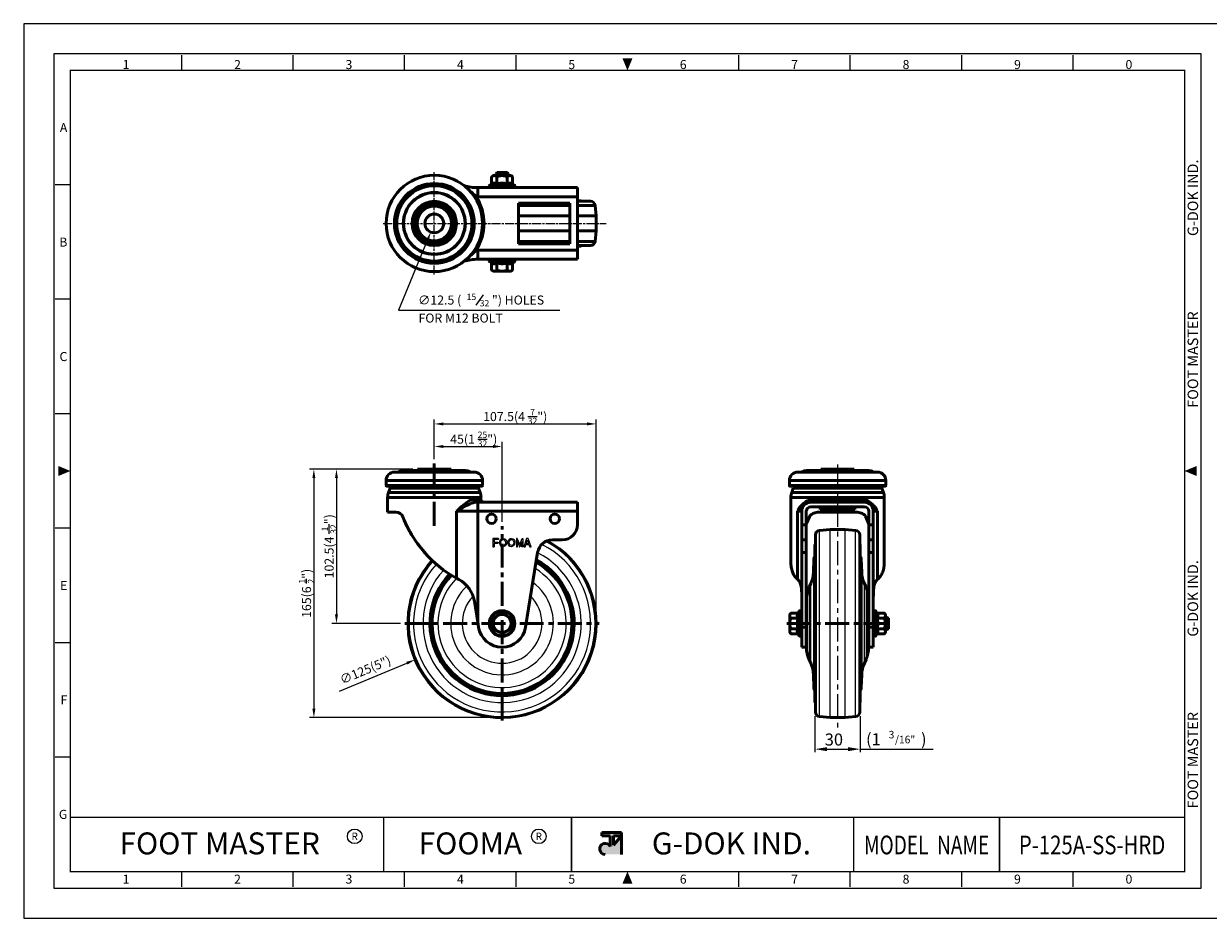
# Model space of a CAD drawing. Units: millimetres. Extents: x 0 to 1604, y 0 to 594.
# Drawn here: x 0 to 787, y 0 to 594 of the extents above; entities that cross this region are included whole.
import ezdxf
from ezdxf.enums import TextEntityAlignment as Align

# ---------------------------------------------------------------- set-up
doc = ezdxf.new("R2010")
doc.units = ezdxf.units.MM
doc.header["$LTSCALE"] = 0.5
doc.linetypes.add('AM_ISO08W050', pattern=[18, 12, -1.5, 3, -1.5])
doc.linetypes.add('CENTER', pattern=[50.8, 31.75, -6.35, 6.35, -6.35])
doc.layers.get('0').update_dxf_attribs({"color": 3})
for name, color, linetype, lineweight in [('1', 1, 'CENTER', 50), ('AM_7', 1, 'AM_ISO08W050', 25), ('AM_VIS', 3, 'Continuous', 50)]:
    doc.layers.add(name, color=color, linetype=linetype, lineweight=lineweight)
doc.styles.add('DIM TEXT STYLE', font='romans.shx', dxfattribs={"oblique": 15, "bigfont": 'whgtxt.shx'})
doc.styles.add('GDD', font='romans.shx', dxfattribs={"oblique": 15})
doc.styles.add('SECTION', font='monosi.ttf', dxfattribs={"height": 3})
doc.styles.add('홈피용footmaster', font='HYMJRE.TTF')
doc.styles.add('홈피용이름', font='swissli.ttf')

# ---------------------------------------------------------------- blocks, each defined once
blk = doc.blocks.new('FORMAT-홈피용-HOR')
at = {"layer": 'AM_VIS'}
h = blk.add_hatch(color=1, dxfattribs=at)
h.paths.add_polyline_path([(195.83, 27.41), (198.56, 27.41), (195.83, 24.32)], flags=16)
edge = h.paths.add_edge_path()
edge.add_line((192.01, 28.51), (192.01, 27.41))
edge.add_line((192.01, 27.41), (194.74, 27.41))
edge.add_line((194.74, 27.41), (194.74, 23.84))
edge.add_arc((193.1, 23.04), 1.82, 25.8419, 270)
edge.add_line((193.1, 21.22), (198.56, 21.22))
edge.add_line((198.56, 21.22), (198.56, 28.51))
edge.add_line((198.56, 28.51), (192.01, 28.51))
at = {"color": 8}
for p, q in [((52.5, 281.5), (52.5, 286.5)), ((89.5, 281.5), (89.5, 286.5)), ((126.5, 281.5), (126.5, 286.5)), ((163.5, 281.5), (163.5, 286.5)), ((237.5, 281.5), (237.5, 286.5)), ((274.5, 281.5), (274.5, 286.5)), ((311.5, 281.5), (311.5, 286.5)), ((348.5, 281.5), (348.5, 286.5)), ((15.5, 243.5), (10.5, 243.5)), ((15.5, 205.5), (10.5, 205.5)), ((15.5, 167.5), (10.5, 167.5)), ((15.5, 129.5), (10.5, 129.5)), ((15.5, 91.5), (10.5, 91.5)), ((15.5, 53.5), (10.5, 53.5)), ((52.5, 10.5), (52.5, 15.5)), ((89.5, 10.5), (89.5, 15.5)), ((126.5, 10.5), (126.5, 15.5)), ((163.5, 10.5), (163.5, 15.5)), ((237.5, 10.5), (237.5, 15.5)), ((274.5, 10.5), (274.5, 15.5)), ((311.5, 10.5), (311.5, 15.5)), ((348.5, 10.5), (348.5, 15.5))]:
    blk.add_line(p, q, dxfattribs=at)
at = {"color": 9}
for p, q in [((119.54, 15.5), (119.54, 33.5)), ((181.96, 15.5), (181.96, 33.5))]:
    blk.add_line(p, q, dxfattribs=at)
blk.add_lwpolyline([(0, 0), (401, 0), (401, 297), (0, 297)], close=True)
at = {"color": 5}
blk.add_lwpolyline([(10, 10), (391, 10), (391, 287), (10, 287)], close=True, dxfattribs=at)
at = {"const_width": 0.5}
blk.add_lwpolyline([(15.5, 15.5), (385.5, 15.5), (385.5, 281.5), (15.5, 281.5)], close=True, dxfattribs=at)
at = {"const_width": 0.45}
for points in [[(275.6, 15.5), (275.6, 33.5), (15.5, 33.5)], [(119.54, 33.5), (119.54, 15.5)], [(181.96, 33.5), (181.96, 15.5)]]:
    blk.add_lwpolyline(points, dxfattribs=at)
at = {"color": 1}
for centre in [(109.92, 27.21), (109.92, 27.21), (171.06, 27.21)]:
    blk.add_circle(centre, 2.43, dxfattribs=at)
for points in [[(198.83, 285.5), (202.17, 285.5), (200.5, 281.5)], [(11.5, 150.17), (11.5, 146.83), (15.5, 148.5)], [(389.5, 150.17), (389.5, 146.83), (385.5, 148.5)], [(198.83, 11.5), (202.17, 11.5), (200.5, 15.5)]]:
    blk.add_solid(points, dxfattribs=at)
at = {"layer": 'AM_VIS', "color": 1, "ltscale": 25.4}
for p, q in [((192.01, 28.51), (198.56, 28.51)), ((192.01, 28.51), (192.01, 27.41)), ((198.56, 28.51), (198.56, 21.22)), ((192.01, 27.41), (194.74, 27.41)), ((194.74, 27.41), (194.74, 23.84)), ((195.83, 27.41), (195.83, 24.32)), ((198.56, 27.41), (195.83, 24.32)), ((195.83, 27.41), (198.56, 27.41))]:
    blk.add_line(p, q, dxfattribs=at)
blk.add_arc((193.1, 23.04), 1.82, 25.8419, 270, dxfattribs=at)
at = {"color": 8, "style": 'SECTION'}
for s, p in [('1', (34, 281)), ('2', (71, 281)), ('3', (108, 281)), ('4', (145, 281)), ('5', (182, 281)), ('6', (219, 281)), ('7', (256, 281)), ('8', (293, 281)), ('9', (330, 281)), ('0', (367, 281))]:
    blk.add_text(s, height=3, dxfattribs=at).set_placement(p, align=Align.BOTTOM_CENTER)
for s, p in [('A', (14.5, 262.5)), ('B', (14.5, 224.5)), ('C', (14.5, 186.5)), ('E', (14.5, 110.5)), ('F', (14.5, 72.5)), ('G', (14.5, 34.5))]:
    blk.add_text(s, height=3, dxfattribs=at).set_placement(p, align=Align.MIDDLE_RIGHT)
at = {"color": 8, "style": '홈피용footmaster'}
for s, p in [('G-DOK IND.', (386.5, 226.5)), ('FOOT MASTER', (386.5, 169.5)), ('G-DOK IND.', (386.5, 93.5)), ('FOOT MASTER', (386.5, 36.5))]:
    blk.add_text(s, height=3.5, rotation=90, dxfattribs=at).set_placement(p, align=Align.TOP_LEFT)
at = {"color": 1, "style": '홈피용footmaster'}
for s, height, p in [('FOOT MASTER', 7.2828, (65.09, 24.86)), ('R', 2.43, (109.92, 27.21)), ('FOOMA', 7.283, (148.32, 24.86)), ('R', 2.43, (171.06, 27.21)), ('G-DOK IND.', 7.283, (235.02, 24.86))]:
    blk.add_text(s, height=height, dxfattribs=at).set_placement(p, align=Align.MIDDLE_CENTER)
at = {"color": 8, "style": 'SECTION'}
for s, p in [('1', (34, 14.5)), ('2', (71, 14.5)), ('3', (108, 14.5)), ('4', (145, 14.5)), ('5', (182, 14.5)), ('6', (219, 14.5)), ('7', (256, 14.5)), ('8', (293, 14.5)), ('9', (330, 14.5)), ('0', (367, 14.5))]:
    blk.add_text(s, height=3, dxfattribs=at).set_placement(p, align=Align.TOP_CENTER)

msp = doc.modelspace()

# ---------------------------------------------------------------- linework, layer by layer
at = {"color": 4}
msp.add_line((300.58, 407.07), (305.4, 413.95), dxfattribs=at)
at = {"color": 1}
for p, q in [((272.72, 304.95), (272.72, 331.26)), ((380.21, 198.76), (380.21, 331.26)), ((278.72, 328.26), (374.21, 328.26)), ((272.72, 304.95), (272.72, 316.26)), ((317.72, 263.26), (317.72, 316.26)), ((278.72, 313.26), (311.72, 313.26)), ((258.51, 298.26), (189.72, 298.26)), ((192.72, 292.26), (192.72, 139.26)), ((258.51, 298.26), (204.72, 298.26)), ((207.72, 292.26), (207.72, 201.76)), ((250.21, 195.76), (204.72, 195.76)), ((209.8, 150.81), (254.48, 169.42)), ((314.71, 133.26), (189.72, 133.26)), ((555.53, 112.31), (603.93, 112.31))]:
    msp.add_line(p, q, dxfattribs=at)
at = {"color": 1, "linetype": 'CENTER'}
msp.add_line((540.53, 301.24), (540.53, 126.3), dxfattribs=at)
at = {"color": 2, "linetype": 'Continuous'}
for p, q in [((315.35, 252.26), (311.61, 252.26)), ((311.61, 252.26), (311.61, 246.74)), ((315.35, 252.26), (315.35, 251.46)), ((316.44, 251.09), (317.11, 251.83)), ((317.11, 251.83), (317.69, 252.15)), ((317.69, 252.15), (318.44, 252.26)), ((318.44, 252.26), (319.44, 252.04)), ((319.44, 252.04), (320.19, 251.41)), ((321.94, 251.09), (322.61, 251.83)), ((322.61, 251.83), (323.19, 252.15)), ((323.19, 252.15), (323.94, 252.26)), ((323.94, 252.26), (324.94, 252.04)), ((324.94, 252.04), (325.69, 251.41)), ((327.81, 252.26), (327.28, 252.26)), ((327.28, 252.26), (327.28, 246.74)), ((329.44, 248.11), (327.81, 252.26)), ((329.44, 248.11), (331.07, 252.26)), ((331.07, 252.26), (331.61, 252.26)), ((331.61, 252.26), (331.61, 246.74)), ((334.04, 252.26), (332.21, 246.74)), ((335.09, 252.26), (334.04, 252.26)), ((336.93, 246.74), (335.09, 252.26)), ((311.61, 246.74), (312.41, 246.74)), ((315.35, 251.46), (312.41, 251.46)), ((312.41, 251.46), (312.41, 249.71)), ((312.41, 249.71), (314.93, 249.71)), ((314.93, 248.91), (312.41, 248.91)), ((312.41, 248.91), (312.41, 246.74)), ((314.93, 249.71), (314.93, 248.91)), ((316.11, 249.6), (316.44, 251.09)), ((316.44, 247.91), (316.11, 249.6)), ((317.44, 246.95), (316.44, 247.91)), ((316.93, 249.59), (317.18, 250.71)), ((317.18, 248.31), (316.93, 249.59)), ((317.18, 250.71), (317.61, 251.19)), ((317.83, 247.69), (317.18, 248.31)), ((318.44, 246.74), (317.44, 246.95)), ((317.61, 251.19), (317.95, 251.38)), ((318.4, 247.57), (317.83, 247.69)), ((317.95, 251.38), (318.56, 251.46)), ((318.28, 251.47), (319.08, 251.3)), ((319.03, 247.76), (318.4, 247.57)), ((319.44, 247.06), (318.44, 246.74)), ((319.71, 248.42), (319.03, 247.76)), ((319.08, 251.3), (319.55, 250.9)), ((320.44, 248.01), (319.44, 247.06)), ((319.55, 250.9), (319.85, 250.3)), ((319.96, 249.71), (319.71, 248.42)), ((319.85, 250.3), (319.96, 249.71)), ((320.19, 251.41), (320.61, 250.56)), ((320.78, 249.71), (320.44, 248.01)), ((320.61, 250.56), (320.78, 249.71)), ((321.61, 249.6), (321.94, 251.09)), ((321.94, 247.91), (321.61, 249.6)), ((322.94, 246.95), (321.94, 247.91)), ((322.43, 249.59), (322.68, 250.71)), ((322.68, 248.31), (322.43, 249.59)), ((322.68, 250.71), (323.11, 251.19)), ((323.33, 247.69), (322.68, 248.31)), ((323.94, 246.74), (322.94, 246.95)), ((323.11, 251.19), (323.45, 251.38)), ((323.9, 247.57), (323.33, 247.69)), ((323.45, 251.38), (324.06, 251.46)), ((323.78, 251.47), (324.58, 251.3)), ((324.53, 247.76), (323.9, 247.57)), ((324.94, 247.06), (323.94, 246.74)), ((325.21, 248.42), (324.53, 247.76)), ((324.58, 251.3), (325.05, 250.9)), ((325.94, 248.01), (324.94, 247.06)), ((325.05, 250.9), (325.35, 250.3)), ((325.46, 249.71), (325.21, 248.42)), ((325.35, 250.3), (325.46, 249.71)), ((325.69, 251.41), (326.11, 250.56)), ((326.28, 249.71), (325.94, 248.01)), ((326.11, 250.56), (326.28, 249.71)), ((327.28, 246.74), (327.98, 246.74)), ((327.98, 246.74), (327.98, 250.2)), ((327.98, 250.2), (329.34, 246.74)), ((329.34, 246.74), (329.44, 246.74)), ((329.55, 246.74), (329.44, 246.74)), ((330.91, 250.2), (329.55, 246.74)), ((330.91, 246.74), (330.91, 250.2)), ((331.61, 246.74), (330.91, 246.74)), ((332.21, 246.74), (333.05, 246.74)), ((333.05, 246.74), (333.54, 248.23)), ((333.54, 248.23), (335.59, 248.23)), ((333.74, 248.83), (334.57, 251.3)), ((335.39, 248.83), (333.74, 248.83)), ((334.57, 251.3), (335.39, 248.83)), ((335.59, 248.23), (336.08, 246.74)), ((336.08, 246.74), (336.93, 246.74))]:
    msp.add_line(p, q, dxfattribs=at)
for p, q in [((528.53, 133.99), (528.53, 257.54)), ((535.53, 133.26), (535.53, 258.26)), ((545.53, 133.26), (545.53, 258.26)), ((552.54, 133.99), (552.54, 257.54)), ((380.21, 195.76), (380.21, 248.69)), ((524.49, 229.87), (524.49, 161.66)), ((556.57, 229.87), (556.57, 161.66)), ((522.74, 169.32), (522.74, 222.2)), ((558.33, 169.32), (558.33, 222.2)), ((521.64, 219.77), (521.64, 171.76)), ((559.42, 219.77), (559.42, 171.76)), ((771, 67), (551.2, 67))]:
    msp.add_line(p, q)
at = {"color": 1, "lineweight": 15}
for p, q in [((525.53, 134.26), (525.53, 110.31)), ((555.53, 134.26), (555.53, 110.31)), ((533.53, 112.31), (547.53, 112.31))]:
    msp.add_line(p, q, dxfattribs=at)
at = {"color": 1}
msp.add_lwpolyline([(268.06, 450.05), (249.01, 403.7), (356.12, 403.7)], dxfattribs=at)
at = {"const_width": 1}
for points in [[(771, 67), (551.2, 67), (551.2, 31)], [(648.11, 67), (648.11, 31)]]:
    msp.add_lwpolyline(points, dxfattribs=at)
for radius, start, end in [(61.78, 137.96087, 61.88667), (58.79, 137.95497, 63.32515), (52.54, 137.54518, 63.29736), (42.59, 135.24585, 59.02689), (34.1, 133.06226, 53.20228), (26.44, 136.73376, 44.10681)]:
    msp.add_arc((317.71, 195.76), radius, start, end)
at = {"color": 1}
for points in [[(267.13, 450.43), (270.34, 455.6), (268.98, 449.67)], [(278.72, 329.26), (278.72, 327.26), (272.72, 328.26)], [(374.21, 329.26), (374.21, 327.26), (380.21, 328.26)], [(278.72, 314.26), (278.72, 312.26), (272.72, 313.26)], [(311.72, 314.26), (311.72, 312.26), (317.72, 313.26)], [(191.72, 292.26), (193.72, 292.26), (192.72, 298.26)], [(206.72, 292.26), (208.72, 292.26), (207.72, 298.26)], [(206.72, 201.76), (208.72, 201.76), (207.72, 195.76)], [(254.09, 170.34), (254.86, 168.5), (260.02, 171.73)], [(191.72, 139.26), (193.72, 139.26), (192.72, 133.26)], [(533.53, 113.64), (533.53, 110.98), (525.53, 112.31)], [(547.53, 113.64), (547.53, 110.98), (555.53, 112.31)]]:
    msp.add_solid(points, dxfattribs=at)
at = {"layer": '1'}
for p, q in [((272.72, 301.95), (272.72, 258.2)), ((317.71, 131.26), (317.71, 260.26)), ((253.21, 195.76), (382.21, 195.76)), ((506.9, 195.76), (576.46, 195.76))]:
    msp.add_line(p, q, dxfattribs=at)
at = {"layer": 'AM_7'}
for p, q in [((272.72, 427.38), (272.72, 495.38)), ((238.72, 461.38), (386.79, 461.38))]:
    msp.add_line(p, q, dxfattribs=at)
at = {"layer": 'AM_VIS'}
for p, q in [((311.72, 493.13), (310.79, 492.36)), ((310.79, 487.57), (310.79, 492.36)), ((312.52, 493.13), (311.72, 493.13)), ((317.72, 493.13), (312.52, 493.13)), ((314.22, 495.13), (313.72, 494.63)), ((313.72, 494.63), (313.72, 493.13)), ((313.72, 494.63), (317.72, 494.63)), ((314.22, 495.13), (317.72, 495.13)), ((314.25, 487.57), (314.25, 492.36)), ((317.72, 495.13), (321.22, 495.13)), ((317.72, 494.63), (321.72, 494.63)), ((322.91, 493.13), (317.72, 493.13)), ((321.18, 487.57), (321.18, 492.36)), ((321.22, 495.13), (321.72, 494.63)), ((321.72, 494.63), (321.72, 493.13)), ((323.72, 493.13), (322.91, 493.13)), ((323.72, 493.13), (324.64, 492.36)), ((324.64, 487.57), (324.64, 492.36)), ((367.72, 485.13), (301.56, 485.13)), ((301.56, 479.13), (301.56, 485.13)), ((309.22, 485.83), (309.22, 486.23)), ((326.22, 486.23), (309.22, 486.23)), ((310.79, 487.57), (309.56, 486.83)), ((325.88, 486.83), (309.56, 486.83)), ((324.64, 487.57), (325.88, 486.83)), ((326.22, 485.83), (326.22, 486.23)), ((367.72, 485.13), (367.72, 479.13)), ((300.53, 479.15), (299.68, 478.61)), ((301.56, 479.13), (367.72, 479.13)), ((328.72, 447.88), (328.72, 474.88)), ((328.72, 474.88), (362.72, 474.88)), ((362.72, 473.39), (328.72, 473.39)), ((362.72, 474.88), (362.72, 447.88)), ((367.72, 479.13), (367.72, 443.63)), ((367.72, 476.38), (370.21, 476.38)), ((376.5, 476.08), (367.72, 476.08)), ((379.49, 473.39), (367.72, 473.39)), ((370.21, 476.38), (370.25, 476.08)), ((379.49, 473.39), (380.21, 466.38)), ((362.72, 466.38), (328.72, 466.38)), ((380.21, 466.38), (367.72, 466.38)), ((380.21, 456.38), (380.21, 466.38)), ((362.72, 456.38), (328.72, 456.38)), ((380.21, 456.38), (367.72, 456.38)), ((379.49, 449.37), (380.21, 456.38)), ((362.72, 449.37), (328.72, 449.37)), ((379.49, 449.37), (367.72, 449.37)), ((299.68, 444.15), (300.53, 443.62)), ((367.72, 443.63), (301.56, 443.63)), ((301.56, 437.63), (301.56, 443.63)), ((362.72, 447.88), (328.72, 447.88)), ((376.5, 446.68), (367.72, 446.68)), ((367.72, 446.38), (370.21, 446.38)), ((367.72, 446.38), (369.71, 446.38)), ((367.72, 443.63), (367.72, 437.63)), ((369.71, 446.38), (369.71, 446.38)), ((370.21, 446.38), (370.25, 446.68)), ((301.56, 437.63), (367.72, 437.63)), ((309.22, 436.93), (309.22, 436.53)), ((309.22, 436.53), (317.72, 436.53)), ((310.79, 435.19), (309.56, 435.93)), ((309.56, 435.93), (317.72, 435.93)), ((310.79, 435.19), (310.79, 430.4)), ((314.25, 435.19), (314.25, 430.4)), ((317.72, 436.53), (326.22, 436.53)), ((317.72, 435.93), (325.88, 435.93)), ((321.18, 435.19), (321.18, 430.4)), ((324.64, 435.19), (325.88, 435.93)), ((324.64, 435.19), (324.64, 430.4)), ((326.22, 436.93), (326.22, 436.53)), ((311.72, 429.63), (310.79, 430.4)), ((311.72, 429.63), (312.52, 429.63)), ((312.52, 429.63), (317.72, 429.63)), ((317.72, 429.63), (322.91, 429.63)), ((322.91, 429.63), (323.72, 429.63)), ((323.72, 429.63), (324.64, 430.4)), ((246.22, 296.27), (299.22, 296.27)), ((252.12, 297.27), (293.32, 297.27)), ((261.59, 298.27), (283.85, 298.27)), ((261.59, 297.27), (261.59, 298.27)), ((283.85, 297.33), (283.85, 298.27)), ((514.03, 296.26), (567.03, 296.26)), ((519.93, 297.26), (561.13, 297.26)), ((529.4, 298.26), (551.66, 298.26)), ((529.4, 297.26), (529.4, 298.26)), ((551.66, 297.33), (551.66, 298.26)), ((240.72, 290.77), (304.72, 290.77)), ((240.72, 290.77), (240.72, 287.37)), ((240.72, 287.37), (304.72, 287.37)), ((241.22, 286.87), (304.22, 286.87)), ((243.28, 285.55), (242.3, 282.82)), ((243.28, 285.55), (302.16, 285.55)), ((302.16, 285.55), (303.14, 282.82)), ((304.72, 290.77), (304.72, 287.37)), ((508.53, 290.76), (572.53, 290.76)), ((508.53, 290.76), (508.53, 287.36)), ((508.53, 287.36), (572.53, 287.36)), ((509.03, 286.86), (572.03, 286.86)), ((511.1, 285.55), (510.12, 282.82)), ((511.1, 285.55), (569.97, 285.55)), ((569.97, 285.55), (570.95, 282.82)), ((572.53, 290.76), (572.53, 287.36)), ((241.72, 279.45), (303.71, 279.45)), ((241.72, 279.45), (303.71, 279.45)), ((241.72, 279.45), (241.72, 269.67)), ((241.72, 279.45), (241.72, 269.67)), ((242.3, 282.82), (303.14, 282.82)), ((298.84, 278.27), (303.71, 278.27)), ((298.84, 278.27), (303.71, 278.27)), ((301.56, 276.27), (300.52, 276.27)), ((301.56, 276.27), (300.52, 276.27)), ((367.7, 276.27), (301.56, 276.27)), ((367.7, 276.27), (301.56, 276.27)), ((301.56, 270.27), (301.56, 276.27)), ((301.56, 270.27), (301.56, 276.27)), ((303.71, 279.45), (303.71, 278.27)), ((303.71, 279.45), (303.71, 278.27)), ((367.7, 276.27), (367.7, 270.27)), ((367.7, 276.27), (367.7, 270.27)), ((509.53, 279.45), (509.53, 236.31)), ((509.53, 279.45), (571.53, 279.45)), ((510.12, 282.82), (570.95, 282.82)), ((558.28, 276.26), (522.78, 276.26)), ((523.86, 278.26), (557.21, 278.26)), ((571.53, 279.45), (571.53, 236.31)), ((247.23, 269.67), (241.72, 269.67)), ((247.23, 269.67), (241.72, 269.67)), ((287.37, 270.27), (287.37, 225.8)), ((287.37, 270.27), (287.37, 225.8)), ((287.37, 270.27), (301.56, 270.27)), ((287.37, 270.27), (301.56, 270.27)), ((301.56, 196.7), (301.56, 270.27)), ((301.56, 196.7), (301.56, 270.27)), ((301.56, 270.27), (367.7, 270.27)), ((301.56, 270.27), (367.7, 270.27)), ((367.7, 270.27), (367.7, 261.27)), ((367.7, 270.27), (367.7, 261.27)), ((513.94, 270.26), (513.94, 225.1)), ((513.94, 270.26), (516.78, 270.26)), ((516.78, 270.26), (516.78, 261.26)), ((519.78, 261.26), (519.78, 270.26)), ((522.78, 273.26), (558.28, 273.26)), ((528.94, 269.66), (552.12, 269.66)), ((529.03, 273.26), (529.03, 271.42)), ((529.03, 271.42), (552.03, 271.42)), ((552.03, 271.42), (552.03, 273.26)), ((561.28, 270.26), (561.28, 261.26)), ((564.28, 261.26), (564.28, 270.26)), ((564.28, 270.26), (567.13, 270.26)), ((567.13, 225.1), (567.13, 270.26)), ((519.78, 261.26), (516.78, 261.26)), ((516.78, 251.26), (516.78, 261.26)), ((519.78, 261.75), (521.82, 266.49)), ((519.78, 261.26), (519.78, 251.26)), ((559.24, 266.49), (561.29, 261.75)), ((564.28, 261.26), (561.28, 261.26)), ((561.28, 251.26), (561.28, 261.26)), ((564.28, 261.26), (564.28, 251.26)), ((525.83, 136.97), (525.83, 254.56)), ((528.53, 257.54), (535.53, 258.26)), ((535.53, 258.26), (545.53, 258.26)), ((552.54, 257.54), (545.53, 258.26)), ((555.23, 136.97), (555.23, 254.56)), ((351.22, 251.27), (357.71, 251.27)), ((351.22, 251.27), (357.71, 251.27)), ((516.78, 251.26), (516.78, 242.86)), ((516.78, 251.26), (519.78, 251.26)), ((519.78, 242.86), (519.78, 251.26)), ((525.53, 248.26), (525.83, 248.3)), ((525.53, 248.26), (525.53, 143.26)), ((525.53, 248.26), (525.53, 143.76)), ((525.53, 247.76), (525.53, 247.76)), ((555.53, 248.26), (555.23, 248.3)), ((555.53, 248.26), (555.53, 143.26)), ((561.28, 251.26), (561.28, 242.86)), ((561.28, 251.26), (564.28, 251.26)), ((564.28, 242.86), (564.28, 251.26)), ((333.3, 193.25), (341.35, 242.87)), ((333.3, 193.25), (341.35, 242.87)), ((516.78, 193.24), (516.78, 242.86)), ((516.78, 242.86), (519.78, 242.86)), ((519.78, 242.86), (519.78, 193.24)), ((524.49, 229.87), (524.76, 238.36)), ((556.57, 229.87), (556.31, 238.36)), ((561.28, 193.24), (561.28, 242.86)), ((561.28, 242.86), (564.28, 242.86)), ((564.28, 242.86), (564.28, 193.24)), ((521.64, 219.77), (522.74, 222.2)), ((559.42, 219.77), (558.33, 222.2)), ((299.32, 210.47), (301.56, 196.7)), ((299.32, 210.47), (301.56, 196.7)), ((519.88, 212.16), (519.78, 212.16)), ((519.88, 211.56), (519.88, 179.96)), ((561.18, 179.96), (561.18, 211.56)), ((301.56, 196.7), (302.12, 193.25)), ((301.56, 196.7), (302.12, 193.25)), ((311.71, 199.23), (314.71, 200.96)), ((311.71, 199.23), (311.71, 195.76)), ((314.71, 200.96), (317.71, 202.69)), ((317.71, 202.69), (320.71, 200.96)), ((320.71, 200.96), (323.71, 199.23)), ((323.71, 199.23), (323.71, 195.76)), ((508.78, 201.76), (509.56, 202.69)), ((508.78, 201.76), (508.78, 200.96)), ((508.78, 200.96), (508.78, 195.76)), ((514.34, 202.69), (509.56, 202.69)), ((514.34, 199.23), (509.56, 199.23)), ((514.34, 202.69), (515.08, 203.92)), ((515.08, 203.92), (515.08, 195.76)), ((516.08, 204.26), (515.68, 204.26)), ((515.68, 204.26), (515.68, 195.76)), ((564.98, 204.26), (565.39, 204.26)), ((565.39, 187.26), (565.39, 204.26)), ((566.73, 202.69), (565.99, 203.92)), ((565.99, 187.6), (565.99, 203.92)), ((566.73, 202.69), (571.51, 202.69)), ((566.73, 199.23), (571.51, 199.23)), ((572.28, 201.76), (571.51, 202.69)), ((572.28, 200.96), (572.28, 201.76)), ((572.28, 195.76), (572.28, 200.96)), ((573.78, 199.76), (572.28, 199.76)), ((574.28, 199.26), (573.78, 199.76)), ((573.78, 199.76), (573.78, 195.76)), ((574.28, 199.26), (574.28, 195.76)), ((311.71, 195.76), (311.71, 192.3)), ((311.71, 192.3), (314.71, 190.57)), ((314.71, 190.57), (317.71, 188.83)), ((317.71, 188.83), (320.71, 190.57)), ((320.71, 190.57), (323.71, 192.3)), ((323.71, 195.76), (323.71, 192.3)), ((508.78, 195.76), (508.78, 190.57)), ((508.78, 190.57), (508.78, 189.76)), ((508.78, 189.76), (509.56, 188.83)), ((514.34, 192.3), (509.56, 192.3)), ((514.34, 188.83), (509.56, 188.83)), ((514.34, 188.83), (515.08, 187.6)), ((515.08, 195.76), (515.08, 187.6)), ((515.68, 195.76), (515.68, 187.26)), ((516.78, 193.24), (516.78, 179.96)), ((519.78, 193.24), (516.78, 193.24)), ((519.78, 179.96), (519.78, 193.24)), ((564.28, 193.24), (561.28, 193.24)), ((561.28, 193.24), (561.28, 179.96)), ((564.28, 179.96), (564.28, 193.24)), ((566.73, 188.83), (565.99, 187.6)), ((566.73, 192.3), (571.51, 192.3)), ((566.73, 188.83), (571.51, 188.83)), ((572.28, 189.76), (571.51, 188.83)), ((572.28, 190.57), (572.28, 195.76)), ((573.78, 191.76), (572.28, 191.76)), ((572.28, 189.76), (572.28, 190.57)), ((573.78, 195.76), (573.78, 191.76)), ((574.28, 192.26), (573.78, 191.76)), ((574.28, 195.76), (574.28, 192.26)), ((516.08, 187.26), (515.68, 187.26)), ((564.98, 187.26), (565.39, 187.26)), ((519.78, 179.96), (516.78, 179.96)), ((564.28, 179.96), (561.28, 179.96)), ((521.64, 171.76), (522.74, 169.32)), ((559.42, 171.76), (558.33, 169.32)), ((524.49, 161.66), (524.76, 153.17)), ((556.57, 161.66), (556.31, 153.17)), ((525.53, 143.76), (525.53, 143.76)), ((525.53, 143.26), (525.83, 143.23)), ((555.53, 143.26), (555.23, 143.23)), ((528.53, 133.99), (535.53, 133.26)), ((552.54, 133.99), (545.53, 133.26)), ((535.53, 133.26), (545.53, 133.26))]:
    msp.add_line(p, q, dxfattribs=at)
for centre, radius in [((272.72, 461.38), 32), ((272.72, 461.38), 26.5), ((272.72, 461.38), 25.5), ((272.72, 461.38), 25), ((272.72, 461.38), 20.6), ((272.72, 461.38), 20.4), ((272.72, 461.38), 14.69), ((272.72, 461.38), 13.26), ((272.72, 461.38), 11.5), ((272.72, 461.38), 6.25), ((310.71, 265.27), 3.1), ((352.71, 265.27), 3.1), ((352.71, 265.27), 3.1), ((317.71, 195.76), 8.5), ((317.71, 195.76), 8.16)]:
    msp.add_circle(centre, radius, dxfattribs=at)
for centre, radius, start, end in [((301.56, 515.13), 30, 252.42725, 270), ((279.2, 460.6), 28.27, 41.00409, 53.51274), ((309.92, 486.23), 0.7, 120.96376, 180), ((309.92, 485.83), 0.7, 180, 270), ((325.52, 485.83), 0.7, 270, 0), ((325.52, 486.23), 0.7, 0, 59.03624), ((272.72, 461.38), 33, 327.43011, 32.56989), ((301.56, 515.13), 36, 268.35561, 270), ((376.5, 473.08), 3, 5.88599, 90), ((376.5, 449.68), 3, 270, 354.11401), ((279.2, 462.16), 28.27, 306.48726, 318.99591), ((301.56, 407.63), 36, 90, 91.64439), ((301.56, 407.63), 30, 90, 107.57275), ((309.92, 436.93), 0.7, 90, 180), ((309.92, 436.53), 0.7, 180, 239.03624), ((325.52, 436.93), 0.7, 0, 90), ((325.52, 436.53), 0.7, 300.96376, 0), ((246.22, 290.77), 5.5, 90, 180), ((252.12, 291.27), 6, 90, 123.55731), ((293.32, 291.27), 6, 56.44269, 90), ((299.22, 290.77), 5.5, 0, 90), ((514.03, 290.76), 5.5, 90, 180), ((519.93, 291.26), 6, 90, 123.55731), ((561.13, 291.26), 6, 56.44269, 90), ((567.03, 290.76), 5.5, 0, 90), ((241.22, 287.37), 0.5, 180, 270), ((249.12, 283.47), 6.2, 146.74357, 160.31942), ((296.32, 283.47), 6.2, 19.68058, 33.25643), ((304.22, 287.37), 0.5, 270, 0), ((509.03, 287.36), 0.5, 180, 270), ((516.93, 283.46), 6.2, 146.74357, 160.31942), ((564.13, 283.46), 6.2, 19.68058, 33.25643), ((572.03, 287.36), 0.5, 270, 0), ((251.72, 279.45), 10, 160.31942, 180), ((293.72, 279.45), 10, 0, 19.68058), ((305.71, 278.27), 2, 180, 270), ((305.71, 278.27), 2, 180, 270), ((519.53, 279.45), 10, 160.31942, 180), ((528.37, 263.41), 15.97, 114.68636, 154.60696), ((529.04, 258.84), 18.93, 114.93967, 142.89581), ((522.78, 270.26), 6, 90, 180), ((523.86, 271.17), 7.09, 90.01906, 107.76243), ((557.2, 271.17), 7.09, 72.23757, 89.98094), ((558.28, 270.26), 6, 0, 90), ((552.7, 263.41), 15.97, 25.39304, 65.31364), ((552.03, 258.84), 18.93, 37.10419, 65.06033), ((561.53, 279.45), 10, 0, 19.68058), ((247.23, 264.67), 5, 21.37233, 90), ((247.23, 264.67), 5, 21.37233, 90), ((522.78, 270.26), 3, 90, 180), ((558.28, 270.26), 3, 0, 90), ((326.37, 295.64), 79.99, 201.37233, 240.81772), ((326.37, 295.64), 79.99, 201.37233, 240.81772), ((326.37, 295.64), 79.99, 201.37233, 226.49009), ((326.37, 295.64), 79.99, 201.37233, 226.49009), ((357.71, 261.27), 10, 270, 0), ((357.71, 261.27), 10, 270, 0), ((528.83, 254.56), 3, 95.88599, 180), ((552.23, 254.56), 3, 0, 84.11401), ((317.71, 195.76), 62.5, 137.94687, 61.36286), ((351.22, 241.27), 10, 90, 170.79513), ((351.22, 241.27), 10, 90, 170.79513), ((317.71, 195.76), 47.91, 136.79065, 61.54578), ((317.71, 195.76), 46.41, 136.4393, 60.89794), ((527.76, 238.26), 3, 137.83566, 178.21029), ((553.31, 238.26), 3, 1.78971, 42.16403), ((504.5, 230.41), 20, 335.77225, 358.44469), ((576.57, 230.41), 20, 181.55531, 204.22775), ((279.58, 207.28), 20, 9.20487, 62.09797), ((279.58, 207.28), 20, 9.20487, 62.09797), ((539.88, 211.56), 20, 155.77225, 180), ((541.18, 211.56), 20, 0, 24.22775), ((317.71, 195.76), 6, 120, 180), ((317.71, 195.76), 6, 60, 120), ((317.71, 195.76), 6, 0, 60), ((515.68, 203.56), 0.7, 90, 149.03624), ((516.08, 203.56), 0.7, 0, 90), ((564.98, 203.56), 0.7, 90, 180), ((565.39, 203.56), 0.7, 30.96376, 90), ((317.71, 195.78), 15.8, 189.20487, 350.79513), ((317.71, 195.78), 15.8, 189.20487, 350.79513), ((317.71, 195.76), 6, 180, 240), ((317.71, 195.76), 6, 240, 300), ((317.71, 195.76), 6, 300, 0), ((515.68, 187.96), 0.7, 210.96376, 270), ((516.08, 187.96), 0.7, 270, 0), ((564.98, 187.96), 0.7, 180, 270), ((565.39, 187.96), 0.7, 270, 329.03624), ((539.88, 179.96), 20, 180, 204.22775), ((541.18, 179.96), 20, 335.77225, 0), ((504.5, 161.12), 20, 1.55531, 24.22775), ((576.57, 161.12), 20, 155.77225, 178.44469), ((527.76, 153.26), 3, 181.78971, 222.16434), ((553.31, 153.26), 3, 317.83597, 358.21029), ((528.83, 136.97), 3, 180, 264.11401), ((552.23, 136.97), 3, 275.88599, 0)]:
    msp.add_arc(centre, radius, start, end, dxfattribs=at)
for centre, major_axis, ratio, start_param, end_param in [((300.52, 278.27), (0, 2), 0.842735, 1.570796, 3.141593), ((300.52, 278.27), (0, 2), 0.842735, 1.570796, 3.141593), ((520.48, 277.92), (-0.58, 1.92), 0.591034, 3.141593, 4.536682), ((522.78, 278.26), (0, 2), 0.537879, 3.141593, 4.712389), ((558.28, 278.26), (0, 2), 0.537879, 1.570796, 3.141593), ((560.58, 277.92), (0.58, 1.92), 0.591034, 1.746504, 3.141593)]:
    msp.add_ellipse(centre, major_axis=major_axis, ratio=ratio, start_param=start_param, end_param=end_param, dxfattribs=at)
for points, weights in [([(312.52, 493.13), (311.72, 493.13), (310.79, 492.36)], [1, 1.04314139574, 1.01001874936]), ([(310.79, 487.57), (311.72, 488.13), (312.52, 488.13)], [1.03827490512, 1.05763214234, 1]), ([(314.25, 492.36), (313.32, 493.13), (312.52, 493.13)], [1.01001874936, 1.04314139574, 1]), ([(312.52, 488.13), (313.32, 488.13), (314.25, 487.57)], [1, 1.05763214234, 1.03827490512]), ([(317.72, 493.13), (316.11, 493.13), (314.25, 492.36)], [1, 1.04314139574, 1.01001874936]), ([(314.25, 487.57), (316.11, 488.13), (317.72, 488.13)], [1.03827490512, 1.05763214234, 1]), ([(321.18, 492.36), (319.32, 493.13), (317.72, 493.13)], [1.01001874936, 1.04314139574, 1]), ([(317.72, 488.13), (319.32, 488.13), (321.18, 487.57)], [1, 1.05763214234, 1.03827490512]), ([(322.91, 493.13), (322.11, 493.13), (321.18, 492.36)], [1, 1.04314139574, 1.01001874936]), ([(321.18, 487.57), (322.11, 488.13), (322.91, 488.13)], [1.03827490512, 1.05763214234, 1]), ([(324.64, 492.36), (323.72, 493.13), (322.91, 493.13)], [1.01001874936, 1.04314139574, 1]), ([(322.91, 488.13), (323.72, 488.13), (324.64, 487.57)], [1, 1.05763214234, 1.03827490512]), ([(312.52, 434.63), (311.72, 434.63), (310.79, 435.19)], [1, 1.05763214234, 1.03827490512]), ([(314.25, 435.19), (313.32, 434.63), (312.52, 434.63)], [1.03827490512, 1.05763214234, 1]), ([(317.72, 434.63), (316.11, 434.63), (314.25, 435.19)], [1, 1.05763214234, 1.03827490512]), ([(321.18, 435.19), (319.32, 434.63), (317.72, 434.63)], [1.03827490512, 1.05763214234, 1]), ([(322.91, 434.63), (322.11, 434.63), (321.18, 435.19)], [1, 1.05763214234, 1.03827490512]), ([(324.64, 435.19), (323.72, 434.63), (322.91, 434.63)], [1.03827490512, 1.05763214234, 1]), ([(310.79, 430.4), (311.72, 429.63), (312.52, 429.63)], [1.01001874936, 1.04314139574, 1]), ([(312.52, 429.63), (313.32, 429.63), (314.25, 430.4)], [1, 1.04314139574, 1.01001874936]), ([(314.25, 430.4), (316.11, 429.63), (317.72, 429.63)], [1.01001874936, 1.04314139574, 1]), ([(317.72, 429.63), (319.32, 429.63), (321.18, 430.4)], [1, 1.04314139574, 1.01001874936]), ([(321.18, 430.4), (322.11, 429.63), (322.91, 429.63)], [1.01001874936, 1.04314139574, 1]), ([(322.91, 429.63), (323.72, 429.63), (324.64, 430.4)], [1, 1.04314139574, 1.01001874936]), ([(509.56, 202.69), (508.78, 201.76), (508.78, 200.96)], [1.01001874936, 1.04314139574, 1]), ([(508.78, 200.96), (508.78, 200.16), (509.56, 199.23)], [1, 1.04314139574, 1.01001874936]), ([(509.56, 199.23), (508.78, 197.37), (508.78, 195.76)], [1.01001874936, 1.04314139574, 1]), ([(513.78, 200.96), (513.78, 201.76), (514.34, 202.69)], [1, 1.05763214234, 1.03827490512]), ([(514.34, 199.23), (513.78, 200.16), (513.78, 200.96)], [1.03827490512, 1.05763214234, 1]), ([(513.78, 195.76), (513.78, 197.37), (514.34, 199.23)], [1, 1.05763214234, 1.03827490512]), ([(566.73, 202.69), (567.28, 201.76), (567.28, 200.96)], [1.03827490512, 1.05763214234, 1]), ([(567.28, 200.96), (567.28, 200.16), (566.73, 199.23)], [1, 1.05763214234, 1.03827490512]), ([(566.73, 199.23), (567.28, 197.37), (567.28, 195.76)], [1.03827490512, 1.05763214234, 1]), ([(572.28, 200.96), (572.28, 201.76), (571.51, 202.69)], [1, 1.04314139574, 1.01001874936]), ([(571.51, 199.23), (572.28, 200.16), (572.28, 200.96)], [1.01001874936, 1.04314139574, 1]), ([(572.28, 195.76), (572.28, 197.37), (571.51, 199.23)], [1, 1.04314139574, 1.01001874936]), ([(508.78, 195.76), (508.78, 194.16), (509.56, 192.3)], [1, 1.04314139574, 1.01001874936]), ([(509.56, 192.3), (508.78, 191.37), (508.78, 190.57)], [1.01001874936, 1.04314139574, 1]), ([(508.78, 190.57), (508.78, 189.76), (509.56, 188.83)], [1, 1.04314139574, 1.01001874936]), ([(514.34, 192.3), (513.78, 194.16), (513.78, 195.76)], [1.03827490512, 1.05763214234, 1]), ([(513.78, 190.57), (513.78, 191.37), (514.34, 192.3)], [1, 1.05763214234, 1.03827490512]), ([(514.34, 188.83), (513.78, 189.76), (513.78, 190.57)], [1.03827490512, 1.05763214234, 1]), ([(567.28, 195.76), (567.28, 194.16), (566.73, 192.3)], [1, 1.05763214234, 1.03827490512]), ([(566.73, 192.3), (567.28, 191.37), (567.28, 190.57)], [1.03827490512, 1.05763214234, 1]), ([(567.28, 190.57), (567.28, 189.76), (566.73, 188.83)], [1, 1.05763214234, 1.03827490512]), ([(571.51, 192.3), (572.28, 194.16), (572.28, 195.76)], [1.01001874936, 1.04314139574, 1]), ([(572.28, 190.57), (572.28, 191.37), (571.51, 192.3)], [1, 1.04314139574, 1.01001874936]), ([(571.51, 188.83), (572.28, 189.76), (572.28, 190.57)], [1.01001874936, 1.04314139574, 1])]:
    msp.add_rational_spline(points, weights, degree=2, dxfattribs=at)
for points, knots in [([(298.84, 278.27), (298.44, 278.27), (298.02, 278.19), (296.88, 277.82), (296.15, 277.43), (294.27, 276.24), (293.1, 275.3), (290.45, 273.03), (288.94, 271.64), (287.37, 270.27)], [-18.850363, -18.850363, -18.850363, -18.850363, -16.490236, -16.490236, -12.714032, -12.714032, -6.998557, -6.998557, 0.030656, 0.030656, 0.030656, 0.030656]), ([(298.84, 278.27), (298.44, 278.27), (298.02, 278.19), (296.88, 277.82), (296.15, 277.43), (294.27, 276.24), (293.1, 275.3), (290.45, 273.03), (288.94, 271.64), (287.37, 270.27)], [-18.850363, -18.850363, -18.850363, -18.850363, -16.490236, -16.490236, -12.714032, -12.714032, -6.998557, -6.998557, 0.030656, 0.030656, 0.030656, 0.030656]), ([(300.52, 276.27), (300.09, 276.27), (299.63, 276.21), (298.38, 275.93), (297.56, 275.64), (295.41, 274.74), (294.04, 274.04), (290.93, 272.34), (289.16, 271.3), (287.37, 270.27)], [-18.850363, -18.850363, -18.850363, -18.850363, -16.490236, -16.490236, -12.714032, -12.714032, -6.998557, -6.998557, 0.030656, 0.030656, 0.030656, 0.030656]), ([(300.52, 276.27), (300.09, 276.27), (299.63, 276.21), (298.38, 275.93), (297.56, 275.64), (295.41, 274.74), (294.04, 274.04), (290.93, 272.34), (289.16, 271.3), (287.37, 270.27)], [-18.850363, -18.850363, -18.850363, -18.850363, -16.490236, -16.490236, -12.714032, -12.714032, -6.998557, -6.998557, 0.030656, 0.030656, 0.030656, 0.030656]), ([(528.94, 269.66), (528.69, 269.66), (528.43, 269.66), (527.58, 269.63), (526.99, 269.58), (525.84, 269.4), (525.29, 269.27), (524.26, 268.89), (523.78, 268.65), (523.21, 268.24), (523.06, 268.13), (522.78, 267.87), (522.64, 267.73), (522.38, 267.43), (522.26, 267.26), (522.04, 266.92), (521.94, 266.75), (521.85, 266.54), (521.84, 266.51), (521.83, 266.49)], [1.064445, 1.064445, 1.064445, 1.064445, 1.87119, 1.87119, 3.74238, 3.74238, 5.613569, 5.613569, 7.484759, 7.484759, 8.115065, 8.115065, 8.745371, 8.745371, 9.375677, 9.375677, 10.005983, 10.005983, 10.100981, 10.100981, 10.100981, 10.100981]), ([(559.24, 266.49), (559.23, 266.51), (559.22, 266.54), (559.12, 266.75), (559.03, 266.92), (558.81, 267.26), (558.69, 267.43), (558.43, 267.73), (558.29, 267.87), (558, 268.13), (557.86, 268.24), (557.28, 268.65), (556.81, 268.89), (555.77, 269.27), (555.22, 269.4), (554.08, 269.58), (553.48, 269.63), (552.63, 269.66), (552.38, 269.66), (552.12, 269.66)], [13.722862, 13.722862, 13.722862, 13.722862, 13.81786, 13.81786, 14.448165, 14.448165, 15.078471, 15.078471, 15.708777, 15.708777, 16.339083, 16.339083, 18.210273, 18.210273, 20.081463, 20.081463, 21.952652, 21.952652, 22.759398, 22.759398, 22.759398, 22.759398]), ([(509.53, 236.31), (509.53, 236.17), (509.53, 236.02), (509.56, 234.69), (509.67, 233.52), (510.1, 231.31), (510.42, 230.26), (511.07, 228.82), (511.31, 228.35), (511.85, 227.47), (512.14, 227.06), (512.8, 226.23), (513.19, 225.8), (513.73, 225.29), (513.83, 225.19), (513.94, 225.1)], [421.978339, 421.978339, 421.978339, 421.978339, 422.587464, 422.587464, 427.625771, 427.625771, 432.664078, 432.664078, 435.183232, 435.183232, 437.702386, 437.702386, 440.44459, 440.44459, 441.075695, 441.075695, 441.075695, 441.075695]), ([(567.13, 225.1), (567.23, 225.19), (567.34, 225.29), (567.88, 225.8), (568.27, 226.23), (568.92, 227.06), (569.22, 227.47), (569.75, 228.35), (570, 228.82), (570.64, 230.26), (570.97, 231.31), (571.4, 233.52), (571.51, 234.69), (571.53, 236.02), (571.53, 236.17), (571.53, 236.31)], [31.352554, 31.352554, 31.352554, 31.352554, 31.983659, 31.983659, 34.725863, 34.725863, 37.245017, 37.245017, 39.764171, 39.764171, 44.802478, 44.802478, 49.840785, 49.840785, 50.44991, 50.44991, 50.44991, 50.44991]), ([(514.11, 224.94), (514.3, 224.77), (514.48, 224.58), (514.92, 224.05), (515.16, 223.68), (515.6, 222.87), (515.8, 222.39), (516.12, 221.36), (516.25, 220.81), (516.46, 219.63), (516.54, 219.01), (516.66, 217.7), (516.7, 217.02), (516.75, 215.62), (516.77, 214.89), (516.78, 214.04), (516.78, 213.94), (516.78, 213.83)], [-21.458402, -21.458402, -21.458402, -21.458402, -20.3043, -20.3043, -18.289051, -18.289051, -16.002919, -16.002919, -13.716788, -13.716788, -11.430657, -11.430657, -9.144525, -9.144525, -6.858394, -6.858394, -6.536948, -6.536948, -6.536948, -6.536948]), ([(564.29, 213.83), (564.29, 213.94), (564.29, 214.04), (564.3, 214.89), (564.31, 215.62), (564.37, 217.02), (564.41, 217.7), (564.53, 219.01), (564.6, 219.63), (564.81, 220.81), (564.94, 221.36), (565.27, 222.39), (565.47, 222.87), (565.9, 223.68), (566.14, 224.05), (566.59, 224.58), (566.76, 224.77), (566.95, 224.94)], [6.536948, 6.536948, 6.536948, 6.536948, 6.858394, 6.858394, 9.144525, 9.144525, 11.430657, 11.430657, 13.716788, 13.716788, 16.002919, 16.002919, 18.289051, 18.289051, 20.3043, 20.3043, 21.458402, 21.458402, 21.458402, 21.458402])]:
    msp.add_open_spline(points, degree=3, knots=knots, dxfattribs=at)
for points in [[(287.37, 225.8), (287.89, 225.52), (288.41, 225.23), (288.94, 224.95)], [(287.37, 225.8), (287.89, 225.52), (288.41, 225.23), (288.94, 224.95)], [(513.94, 225.1), (514, 225.04), (514.06, 224.99), (514.11, 224.94)], [(566.95, 224.94), (567.01, 224.99), (567.07, 225.04), (567.13, 225.1)]]:
    msp.add_open_spline(points, degree=3, dxfattribs=at)

# ---------------------------------------------------------------- block references
at = {"xscale": 2, "yscale": 2, "zscale": 2}
msp.add_blockref('FORMAT-홈피용-HOR', (0, 0), dxfattribs=at)

# ---------------------------------------------------------------- texts
at = {"color": 4, "oblique": 15}
for s, height, style, p in [('∅12.5 (', 6, 'DIM TEXT STYLE', (261.92, 407.51)), ('15', 4.2, 'DIM TEXT STYLE', (294.17, 410.51)), ('32', 4.2, 'DIM TEXT STYLE', (302.88, 406.31)), ('") HOLES', 6, 'DIM TEXT STYLE', (310.99, 407.51)), ('FOR M12 BOLT', 6, 'DIM TEXT STYLE', (262.2, 395.55)), ('30', 8, 'GDD', (532.03, 114.71)), ('(1', 8, 'GDD', (559.43, 114.89)), ('3', 5, 'GDD', (574.49, 119.44)), ('/16"', 5, 'GDD', (578.62, 116.21)), (')', 8, 'GDD', (595.95, 114.89))]:
    msp.add_text(s, height=height, dxfattribs=dict(at, style=style)).set_placement(p)
at = {"color": 2, "style": '홈피용이름'}
for s, width, p in [('MODEL  NAME', 0.75, (599.66, 48.69)), ('P-125A-SS-HRD', 0.8, (709.56, 48.69))]:
    msp.add_text(s, height=12.4, dxfattribs=dict(at, width=width)).set_placement(p, align=Align.MIDDLE_CENTER)
at = {"color": 4, "char_height": 6, "attachment_point": 5, "style": 'GDD'}
for s, insert in [('\\A1;107.5(4 {\\H0.7x;\\S7/32;}")', (326.46, 333.14)), ('\\A1;45(1 {\\H0.7x;\\S25/32;}")', (298.9, 318.14))]:
    msp.add_mtext(s, dxfattribs=dict(at, insert=insert))
for s, insert, rotation in [('\\A1;102.5(4 {\\H0.7x;\\S1/32;}")', (202.85, 247.01), 90), ('\\A1;165(6 {\\H0.7x;\\S1/2;}")', (187.85, 215.76), 90), ('\\A1;∅125(5")', (226.89, 164.91), 22.61621)]:
    msp.add_mtext(s, dxfattribs=dict(at, insert=insert, rotation=rotation))

doc.saveas('drawing.dxf')
